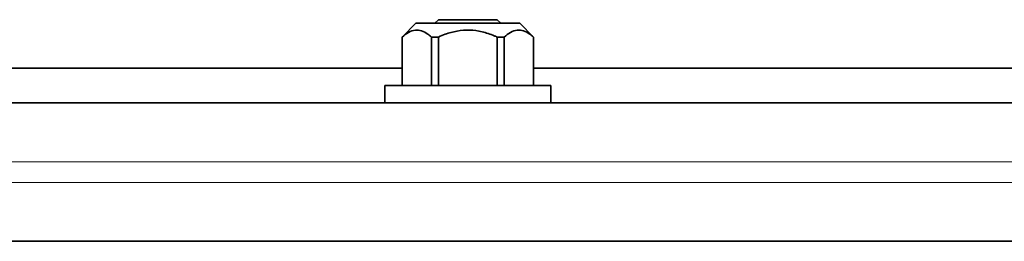
# Model space of a CAD drawing. Units: millimetres. Extents: x 0 to 5760, y 0 to 5402.
# Drawn here: x 1713 to 1855, y 3672 to 3704 of the extents above; entities that cross this region are included whole.
import ezdxf

# ---------------------------------------------------------------- set-up
doc = ezdxf.new("R2010")
doc.units = ezdxf.units.MM

msp = doc.modelspace()

# ---------------------------------------------------------------- linework, layer by layer
at = {"color": 7, "linetype": 'Continuous', "lineweight": 35}
for p, q in [((1773.2, 3704.37), (1772.7, 3703.87)), ((1773.2, 3704.37), (1775.03, 3704.37)), ((1775.03, 3704.37), (1781.7, 3704.37)), ((1782.2, 3703.87), (1781.7, 3704.37)), ((1769.95, 3703.87), (1767.95, 3701.87)), ((1769.95, 3703.87), (1784.95, 3703.87)), ((1786.95, 3701.87), (1784.95, 3703.87)), ((1767.95, 3701.87), (1767.95, 3694.87)), ((1767.97, 3701.87), (1767.95, 3701.87)), ((1767.97, 3701.87), (1767.97, 3694.87)), ((1773.21, 3701.87), (1772.21, 3701.87)), ((1772.21, 3694.87), (1772.21, 3701.87)), ((1773.21, 3701.87), (1773.21, 3694.87)), ((1782.69, 3701.87), (1781.69, 3701.87)), ((1781.69, 3694.87), (1781.69, 3701.87)), ((1782.69, 3701.87), (1782.69, 3694.87)), ((1786.95, 3701.87), (1786.93, 3701.87)), ((1786.93, 3694.87), (1786.93, 3701.87)), ((1786.95, 3694.87), (1786.95, 3701.87)), ((1688.5, 3697.37), (1768.04, 3697.37)), ((1786.95, 3697.37), (1942.52, 3697.37)), ((1765.45, 3694.87), (1765.45, 3692.37)), ((1765.45, 3694.87), (1774.34, 3694.87)), ((1774.34, 3694.87), (1789.45, 3694.87)), ((1789.45, 3692.37), (1789.45, 3694.87)), ((762, 3692.37), (2615, 3692.37)), ((1688.5, 3672.37), (2618.5, 3672.37))]:
    msp.add_line(p, q, dxfattribs=at)
at = {"color": 8, "linetype": 'Continuous', "lineweight": 18}
for p, q in [((2623.5, 3683.87), (753.5, 3683.87)), ((1688.5, 3680.87), (2623.5, 3680.87))]:
    msp.add_line(p, q, dxfattribs=at)
at = {"color": 7, "linetype": 'Continuous', "lineweight": 35}
for points, knots in [([(1767.97, 3701.87), (1768.27, 3702.12), (1768.88, 3702.61), (1769.84, 3702.93), (1770.78, 3702.82), (1771.57, 3702.41), (1772.03, 3702.02), (1772.21, 3701.87)], [0, 0, 0, 0, 0.221802, 0.450564, 0.654654, 0.867179, 1, 1, 1, 1]), ([(1773.21, 3701.87), (1773.53, 3702.01), (1774.4, 3702.37), (1775.9, 3702.79), (1777.71, 3702.94), (1779.53, 3702.68), (1780.84, 3702.24), (1781.55, 3701.94), (1781.69, 3701.87)], [0, 0, 0, 0, 0.119004, 0.321966, 0.531943, 0.735308, 0.945863, 1, 1, 1, 1]), ([(1782.69, 3701.87), (1782.99, 3702.12), (1783.6, 3702.61), (1784.56, 3702.93), (1785.51, 3702.82), (1786.29, 3702.41), (1786.75, 3702.02), (1786.93, 3701.87)], [0, 0, 0, 0, 0.221802, 0.450564, 0.654654, 0.867179, 1, 1, 1, 1])]:
    msp.add_open_spline(points, degree=3, knots=knots, dxfattribs=at)

doc.saveas('drawing.dxf')
